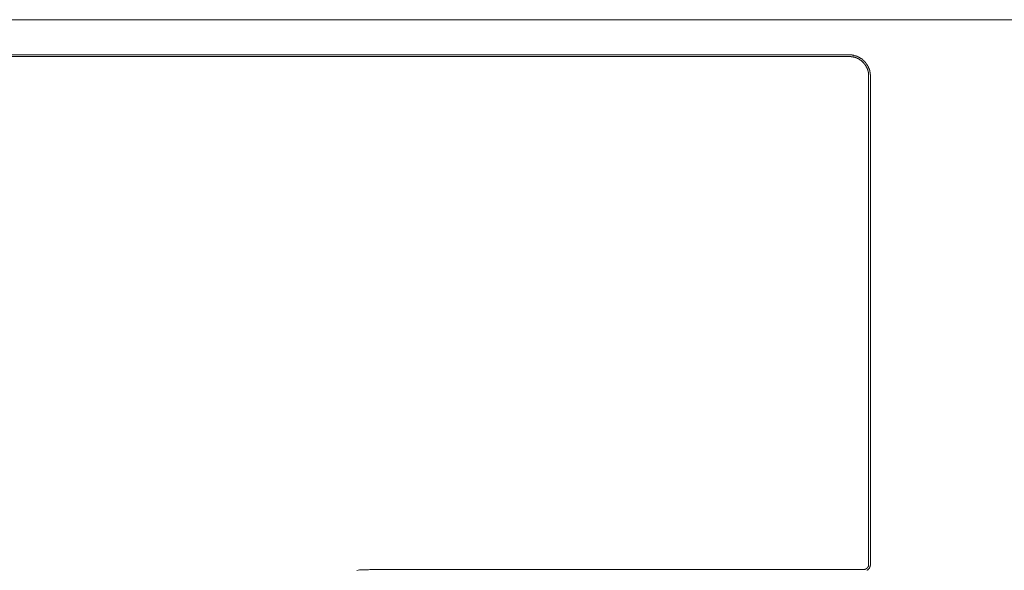
# Model space of a CAD drawing. Units: inches. Extents: x -2440 to 2201, y -1955 to 689.
# Drawn here: x 1220 to 1354, y -160 to -85 of the extents above; entities that cross this region are included whole.
import ezdxf

# ---------------------------------------------------------------- set-up
doc = ezdxf.new("R2010")
doc.units = ezdxf.units.IN
doc.header["$MEASUREMENT"] = 0
doc.layers.add('图层 1', color=7, linetype='Continuous')

msp = doc.modelspace()

# ---------------------------------------------------------------- linework, layer by layer
at = {"layer": '图层 1', "color": 7, "lineweight": 9}
for points in [[(1227.27, -84.55), (1181.64, -84.55)], [(1222.64, -84.55), (1257.31, -84.55)], [(1380.46, -84.55), (1252.68, -84.55)], [(1333.19, -89.36), (1066.59, -89.36)], [(1333.19, -89.6), (1066.59, -89.6)], [(1336.09, -92.26), (1336.09, -92.24), (1336.09, -92.21), (1336.09, -92.2), (1336.09, -92.18), (1336.09, -92.14), (1336.09, -92.13), (1336.09, -92.12), (1336.09, -92.08), (1336.09, -92.06), (1336.09, -92.05), (1336.05, -92.05), (1336.05, -92.03), (1336.05, -92.01), (1336.05, -91.97), (1336.05, -91.96), (1336.05, -91.94), (1336.05, -91.9), (1336.05, -91.9), (1336.05, -91.88), (1336.05, -91.85), (1336.05, -91.85), (1336.05, -91.84), (1336.05, -91.83), (1336.05, -91.78), (1336.05, -91.76), (1336.05, -91.74), (1336.05, -91.72), (1336.01, -91.71), (1336.01, -91.66), (1336.01, -91.66), (1336.01, -91.64), (1336.01, -91.6), (1336.01, -91.6), (1336.01, -91.57), (1336.01, -91.54), (1335.98, -91.53), (1335.98, -91.52), (1335.98, -91.47), (1335.98, -91.47), (1335.94, -91.45), (1335.94, -91.42), (1335.94, -91.39), (1335.94, -91.36), (1335.94, -91.36), (1335.94, -91.35), (1335.9, -91.3), (1335.9, -91.29), (1335.9, -91.28), (1335.9, -91.27), (1335.9, -91.21), (1335.9, -91.19), (1335.87, -91.19), (1335.87, -91.16), (1335.83, -91.13), (1335.83, -91.12), (1335.83, -91.11), (1335.83, -91.11), (1335.83, -91.06), (1335.83, -91.06), (1335.8, -91.03), (1335.8, -91.02), (1335.76, -91), (1335.76, -90.97), (1335.76, -90.97), (1335.76, -90.94), (1335.76, -90.92), (1335.72, -90.91), (1335.72, -90.88), (1335.72, -90.88), (1335.72, -90.86), (1335.72, -90.84), (1335.69, -90.84), (1335.69, -90.81), (1335.69, -90.8), (1335.69, -90.8), (1335.69, -90.77), (1335.65, -90.75), (1335.65, -90.74), (1335.63, -90.74), (1335.63, -90.72), (1335.58, -90.69), (1335.58, -90.67), (1335.58, -90.67), (1335.58, -90.64), (1335.54, -90.62), (1335.54, -90.62), (1335.54, -90.62), (1335.54, -90.58), (1335.52, -90.57), (1335.52, -90.55), (1335.51, -90.55), (1335.51, -90.51), (1335.49, -90.51), (1335.49, -90.5), (1335.45, -90.48), (1335.45, -90.46), (1335.43, -90.46), (1335.43, -90.43), (1335.42, -90.43), (1335.42, -90.4), (1335.4, -90.39), (1335.36, -90.38), (1335.36, -90.34), (1335.36, -90.34), (1335.33, -90.33), (1335.33, -90.32), (1335.31, -90.32), (1335.31, -90.3), (1335.31, -90.3), (1335.31, -90.25), (1335.25, -90.25), (1335.25, -90.23), (1335.24, -90.23), (1335.24, -90.22), (1335.22, -90.22), (1335.22, -90.2), (1335.18, -90.2), (1335.18, -90.18), (1335.18, -90.18), (1335.18, -90.15), (1335.14, -90.15), (1335.14, -90.14), (1335.14, -90.14), (1335.14, -90.09), (1335.13, -90.09), (1335.09, -90.08), (1335.09, -90.07), (1335.05, -90.07), (1335.04, -90.05), (1335.04, -90.03), (1335, -90.03), (1335, -90.01), (1334.98, -90.01), (1334.98, -89.98), (1334.96, -89.98), (1334.95, -89.96), (1334.95, -89.96), (1334.95, -89.92), (1334.89, -89.92), (1334.89, -89.91), (1334.89, -89.91), (1334.86, -89.9), (1334.84, -89.9), (1334.84, -89.87), (1334.82, -89.87), (1334.78, -89.85), (1334.78, -89.85), (1334.78, -89.84), (1334.76, -89.84), (1334.71, -89.82), (1334.69, -89.82), (1334.69, -89.78), (1334.67, -89.78), (1334.66, -89.77), (1334.64, -89.77), (1334.64, -89.74), (1334.62, -89.74), (1334.6, -89.74), (1334.6, -89.72), (1334.58, -89.72), (1334.55, -89.7), (1334.53, -89.7), (1334.53, -89.68), (1334.49, -89.68), (1334.48, -89.67), (1334.46, -89.67), (1334.42, -89.65), (1334.4, -89.65), (1334.39, -89.63), (1334.37, -89.63), (1334.33, -89.63), (1334.33, -89.6), (1334.31, -89.6), (1334.29, -89.6), (1334.29, -89.56), (1334.28, -89.56), (1334.26, -89.56), (1334.24, -89.54), (1334.22, -89.54), (1334.17, -89.54), (1334.17, -89.53), (1334.13, -89.53), (1334.13, -89.53), (1334.11, -89.51), (1334.1, -89.51), (1334.08, -89.51), (1334.08, -89.49), (1334.04, -89.49), (1334.01, -89.49), (1333.99, -89.49), (1333.99, -89.48), (1333.99, -89.48), (1333.95, -89.48), (1333.93, -89.48), (1333.93, -89.47), (1333.88, -89.47), (1333.86, -89.47), (1333.84, -89.47), (1333.82, -89.47), (1333.82, -89.42), (1333.81, -89.42), (1333.77, -89.42), (1333.77, -89.42), (1333.75, -89.42), (1333.72, -89.38), (1333.7, -89.38), (1333.66, -89.38), (1333.64, -89.38), (1333.63, -89.38), (1333.61, -89.38), (1333.59, -89.38), (1333.59, -89.37), (1333.57, -89.37), (1333.57, -89.37), (1333.52, -89.37), (1333.52, -89.37), (1333.48, -89.37), (1333.48, -89.37), (1333.44, -89.37), (1333.41, -89.37), (1333.41, -89.36), (1333.37, -89.36), (1333.34, -89.36), (1333.34, -89.36), (1333.3, -89.36), (1333.28, -89.36), (1333.26, -89.36), (1333.26, -89.36), (1333.23, -89.36), (1333.21, -89.36), (1333.19, -89.36)], [(1335.83, -92.26), (1335.83, -92.24), (1335.83, -92.21), (1335.83, -92.2), (1335.83, -92.18), (1335.83, -92.14), (1335.83, -92.13), (1335.83, -92.12), (1335.83, -92.08), (1335.83, -92.06), (1335.83, -92.05), (1335.83, -92.03), (1335.83, -92.01), (1335.83, -91.97), (1335.83, -91.96), (1335.83, -91.94), (1335.83, -91.9), (1335.83, -91.9), (1335.83, -91.88), (1335.83, -91.85), (1335.8, -91.84), (1335.8, -91.83), (1335.8, -91.78), (1335.8, -91.76), (1335.8, -91.74), (1335.76, -91.72), (1335.76, -91.71), (1335.76, -91.66), (1335.76, -91.66), (1335.76, -91.64), (1335.76, -91.6), (1335.76, -91.6), (1335.76, -91.57), (1335.76, -91.54), (1335.72, -91.53), (1335.72, -91.52), (1335.72, -91.47), (1335.72, -91.47), (1335.72, -91.47), (1335.72, -91.45), (1335.72, -91.42), (1335.69, -91.39), (1335.69, -91.36), (1335.69, -91.36), (1335.69, -91.35), (1335.69, -91.3), (1335.69, -91.29), (1335.65, -91.29), (1335.65, -91.28), (1335.65, -91.27), (1335.63, -91.21), (1335.63, -91.19), (1335.63, -91.19), (1335.58, -91.19), (1335.58, -91.16), (1335.58, -91.13), (1335.58, -91.12), (1335.58, -91.11), (1335.54, -91.06), (1335.54, -91.06), (1335.54, -91.03), (1335.54, -91.02), (1335.52, -91.02), (1335.52, -91), (1335.52, -90.97), (1335.51, -90.97), (1335.51, -90.94), (1335.49, -90.92), (1335.49, -90.91), (1335.45, -90.88), (1335.45, -90.86), (1335.43, -90.86), (1335.43, -90.84), (1335.42, -90.81), (1335.42, -90.8), (1335.4, -90.8), (1335.4, -90.77), (1335.36, -90.75), (1335.36, -90.74), (1335.36, -90.74), (1335.36, -90.72), (1335.33, -90.69), (1335.33, -90.67), (1335.31, -90.67), (1335.31, -90.64), (1335.31, -90.62), (1335.25, -90.62), (1335.25, -90.58), (1335.24, -90.58), (1335.24, -90.57), (1335.22, -90.57), (1335.22, -90.55), (1335.18, -90.55), (1335.18, -90.51), (1335.18, -90.5), (1335.18, -90.48), (1335.14, -90.48), (1335.14, -90.46), (1335.14, -90.43), (1335.13, -90.43), (1335.13, -90.4), (1335.09, -90.4), (1335.09, -90.39), (1335.05, -90.39), (1335.05, -90.38), (1335.04, -90.38), (1335.04, -90.34), (1335.04, -90.34), (1335.04, -90.33), (1335, -90.33), (1335, -90.32), (1334.98, -90.32), (1334.96, -90.3), (1334.96, -90.25), (1334.95, -90.25), (1334.95, -90.23), (1334.89, -90.22), (1334.89, -90.22), (1334.89, -90.2), (1334.86, -90.2), (1334.86, -90.18), (1334.84, -90.18), (1334.84, -90.15), (1334.82, -90.15), (1334.78, -90.14), (1334.78, -90.14), (1334.78, -90.09), (1334.76, -90.09), (1334.71, -90.08), (1334.69, -90.08), (1334.69, -90.07), (1334.67, -90.07), (1334.66, -90.05), (1334.64, -90.05), (1334.64, -90.03), (1334.62, -90.03), (1334.6, -90.01), (1334.58, -90.01), (1334.58, -89.98), (1334.55, -89.98), (1334.53, -89.96), (1334.53, -89.96), (1334.49, -89.92), (1334.48, -89.92), (1334.48, -89.91), (1334.46, -89.91), (1334.42, -89.91), (1334.42, -89.9), (1334.4, -89.9), (1334.39, -89.87), (1334.37, -89.87), (1334.33, -89.85), (1334.31, -89.85), (1334.29, -89.84), (1334.28, -89.84), (1334.26, -89.84), (1334.26, -89.82), (1334.24, -89.82), (1334.22, -89.82), (1334.22, -89.78), (1334.17, -89.78), (1334.17, -89.78), (1334.13, -89.78), (1334.13, -89.77), (1334.13, -89.77), (1334.11, -89.77), (1334.1, -89.74), (1334.08, -89.74), (1334.04, -89.74), (1334.01, -89.72), (1333.99, -89.72), (1333.99, -89.72), (1333.99, -89.7), (1333.95, -89.7), (1333.93, -89.7), (1333.93, -89.7), (1333.88, -89.68), (1333.86, -89.68), (1333.84, -89.68), (1333.82, -89.68), (1333.81, -89.67), (1333.77, -89.67), (1333.77, -89.67), (1333.75, -89.67), (1333.72, -89.65), (1333.7, -89.65), (1333.66, -89.65), (1333.64, -89.65), (1333.63, -89.65), (1333.61, -89.65), (1333.59, -89.63), (1333.57, -89.63), (1333.57, -89.63), (1333.52, -89.63), (1333.52, -89.63), (1333.48, -89.63), (1333.48, -89.63), (1333.44, -89.63), (1333.44, -89.6), (1333.41, -89.6), (1333.41, -89.6), (1333.37, -89.6), (1333.34, -89.6), (1333.34, -89.6), (1333.3, -89.6), (1333.28, -89.6), (1333.26, -89.6), (1333.26, -89.6), (1333.23, -89.6), (1333.21, -89.6), (1333.19, -89.6)], [(1335.83, -159.05), (1335.83, -92.26)], [(1336.09, -159.05), (1336.09, -92.26)], [(1268.68, -159.77), (1268.45, -159.77), (1268.26, -159.77), (1268.05, -159.77), (1267.87, -159.77), (1267.65, -159.77), (1267.47, -159.78), (1267.25, -159.78), (1267.05, -159.78), (1266.85, -159.8), (1266.64, -159.8), (1266.46, -159.82), (1266.22, -159.82), (1266.02, -159.84), (1265.84, -159.87)], [(1268.68, -159.77), (1335.14, -159.77)], [(1335.14, -159.77), (1335.18, -159.77), (1335.18, -159.77), (1335.22, -159.77), (1335.24, -159.75), (1335.25, -159.75), (1335.31, -159.75), (1335.31, -159.75), (1335.33, -159.75), (1335.36, -159.72), (1335.36, -159.72), (1335.4, -159.72), (1335.42, -159.69), (1335.43, -159.69), (1335.45, -159.69), (1335.45, -159.68), (1335.49, -159.68), (1335.51, -159.68), (1335.51, -159.65), (1335.52, -159.65), (1335.52, -159.63), (1335.54, -159.63), (1335.54, -159.63), (1335.54, -159.62), (1335.58, -159.62), (1335.58, -159.6), (1335.58, -159.6), (1335.58, -159.57), (1335.63, -159.57), (1335.63, -159.54), (1335.65, -159.54), (1335.65, -159.52), (1335.69, -159.52), (1335.69, -159.5), (1335.69, -159.5), (1335.69, -159.49), (1335.72, -159.49), (1335.72, -159.47), (1335.72, -159.45), (1335.72, -159.45), (1335.72, -159.41), (1335.76, -159.41), (1335.76, -159.39), (1335.76, -159.38), (1335.76, -159.38), (1335.76, -159.35), (1335.76, -159.33), (1335.8, -159.33), (1335.8, -159.32), (1335.8, -159.29), (1335.8, -159.27), (1335.83, -159.27), (1335.83, -159.24), (1335.83, -159.23), (1335.83, -159.2), (1335.83, -159.2), (1335.83, -159.16), (1335.83, -159.15), (1335.83, -159.11), (1335.83, -159.1), (1335.83, -159.09), (1335.83, -159.05)], [(1335.63, -159.87), (1335.63, -159.84), (1335.65, -159.84), (1335.65, -159.82), (1335.69, -159.82), (1335.69, -159.8), (1335.72, -159.8), (1335.72, -159.78), (1335.72, -159.78), (1335.76, -159.77), (1335.76, -159.75), (1335.8, -159.72), (1335.83, -159.69), (1335.83, -159.68), (1335.83, -159.65), (1335.87, -159.65), (1335.87, -159.63), (1335.9, -159.63), (1335.9, -159.62), (1335.9, -159.62), (1335.9, -159.6), (1335.94, -159.57), (1335.94, -159.54), (1335.94, -159.54), (1335.94, -159.52), (1335.94, -159.5), (1335.98, -159.5), (1335.98, -159.49), (1335.98, -159.47), (1336.01, -159.47), (1336.01, -159.45), (1336.01, -159.41), (1336.01, -159.41), (1336.01, -159.39), (1336.01, -159.38), (1336.05, -159.35), (1336.05, -159.33), (1336.05, -159.32), (1336.05, -159.29), (1336.05, -159.29), (1336.05, -159.27), (1336.05, -159.24), (1336.05, -159.23), (1336.05, -159.2), (1336.05, -159.2), (1336.09, -159.2), (1336.09, -159.16), (1336.09, -159.15), (1336.09, -159.11), (1336.09, -159.1), (1336.09, -159.09), (1336.09, -159.05)]]:
    msp.add_lwpolyline(points, dxfattribs=at)

doc.saveas('drawing.dxf')
